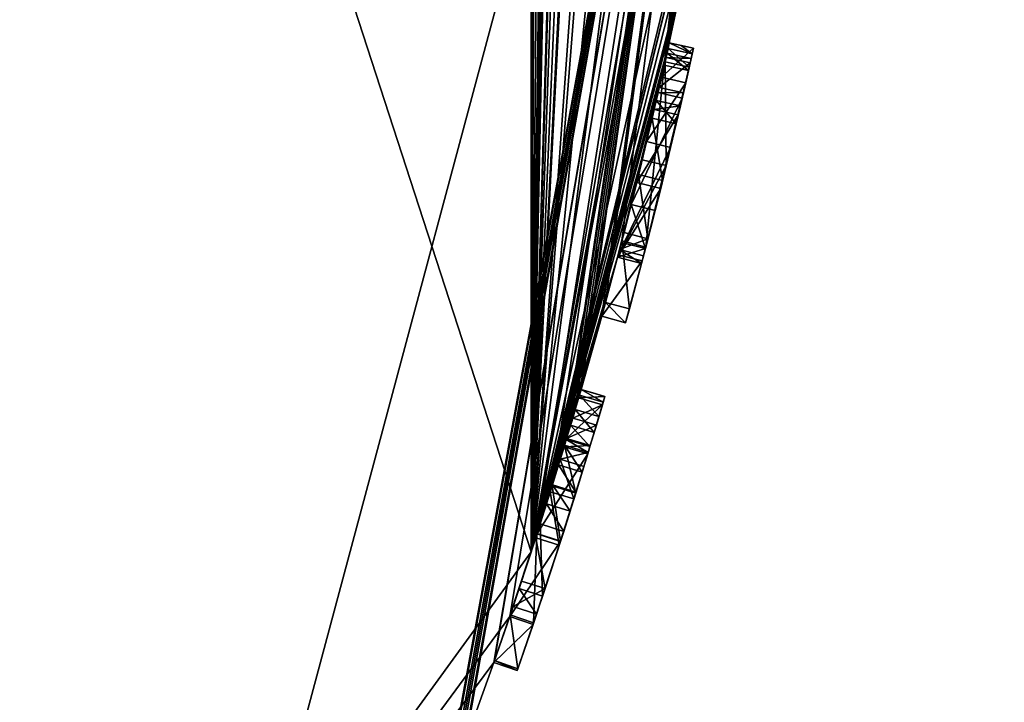
# Model space of a CAD drawing. Units: millimetres. Extents: x -65 to 203, y -65 to 86.
# Drawn here: x 22 to 27, y -9 to -5 of the extents above; entities that cross this region are included whole.
import ezdxf

# ---------------------------------------------------------------- set-up
doc = ezdxf.new("R2010")
doc.units = ezdxf.units.MM
doc.header["$LTSCALE"] = 81.481481
for name, color, linetype in [('100', 7, 'CONTINUOUS'), ('101', 7, 'CONTINUOUS'), ('102', 7, 'CONTINUOUS'), ('103', 7, 'CONTINUOUS'), ('104', 7, 'CONTINUOUS'), ('105', 7, 'CONTINUOUS'), ('254', 7, 'CONTINUOUS'), ('256', 7, 'CONTINUOUS'), ('259', 7, 'CONTINUOUS'), ('264', 7, 'CONTINUOUS'), ('27', 7, 'CONTINUOUS'), ('31', 7, 'CONTINUOUS'), ('52', 7, 'CONTINUOUS'), ('53', 7, 'CONTINUOUS'), ('54', 7, 'CONTINUOUS'), ('55', 7, 'CONTINUOUS'), ('56', 7, 'CONTINUOUS'), ('57', 7, 'CONTINUOUS'), ('58', 7, 'CONTINUOUS'), ('59', 7, 'CONTINUOUS'), ('60', 7, 'CONTINUOUS'), ('61', 7, 'CONTINUOUS'), ('62', 7, 'CONTINUOUS'), ('63', 7, 'CONTINUOUS'), ('64', 7, 'CONTINUOUS'), ('65', 7, 'CONTINUOUS'), ('66', 7, 'CONTINUOUS'), ('93', 7, 'CONTINUOUS'), ('94', 7, 'CONTINUOUS'), ('95', 7, 'CONTINUOUS'), ('96', 7, 'CONTINUOUS'), ('97', 7, 'CONTINUOUS'), ('98', 7, 'CONTINUOUS'), ('99', 7, 'CONTINUOUS')]:
    doc.layers.add(name, color=color, linetype=linetype)

msp = doc.modelspace()

# ---------------------------------------------------------------- linework, layer by layer
at = {"layer": '100', "color": 42, "linetype": 'Continuous', "true_color": 0xcd9632}
for points in [[(25.2671, -6.1297, 662.2632), (25.3778, -5.6541, 662.2632), (25.3837, -6.158, 662.2632), (25.2671, -6.1297, 662.2632)], [(25.3778, -5.6541, 662.2632), (25.4949, -5.6802, 662.2632), (25.3837, -6.158, 662.2632), (25.3778, -5.6541, 662.2632)], [(25.1475, -6.6031, 662.2632), (25.2671, -6.1297, 662.2632), (25.3837, -6.158, 662.2632), (25.1475, -6.6031, 662.2632)], [(25.2636, -6.6336, 662.2632), (25.1475, -6.6031, 662.2632), (25.3837, -6.158, 662.2632), (25.2636, -6.6336, 662.2632)]]:
    msp.add_3dface(points, dxfattribs=at)
at = {"layer": '101', "color": 42, "linetype": 'Continuous', "true_color": 0xcd9632}
for points in [[(25.3441, -5.8031, 661.8222), (25.2133, -6.3475, 661.7806), (25.4611, -5.8299, 661.8222), (25.3441, -5.8031, 661.8222)], [(25.4611, -5.8299, 661.8222), (25.2133, -6.3475, 661.7806), (25.3298, -6.3761, 661.7802), (25.4611, -5.8299, 661.8222)], [(25.2133, -6.3475, 661.7806), (25.1662, -6.5317, 661.9599), (25.2824, -6.5615, 661.9593), (25.2133, -6.3475, 661.7806)], [(25.3298, -6.3761, 661.7802), (25.2133, -6.3475, 661.7806), (25.2824, -6.5615, 661.9593), (25.3298, -6.3761, 661.7802)], [(25.1662, -6.5317, 661.9599), (25.1475, -6.6031, 662.2632), (25.2824, -6.5615, 661.9593), (25.1662, -6.5317, 661.9599)], [(25.1475, -6.6031, 662.2632), (25.2636, -6.6336, 662.2632), (25.2824, -6.5615, 661.9593), (25.1475, -6.6031, 662.2632)]]:
    msp.add_3dface(points, dxfattribs=at)
at = {"layer": '102', "color": 42, "linetype": 'Continuous', "true_color": 0xcd9632}
for points in [[(25.3153, -5.9277, 662.7827), (25.3354, -5.8411, 662.5172), (25.432, -5.9553, 662.7829), (25.3153, -5.9277, 662.7827)], [(25.432, -5.9553, 662.7829), (25.3354, -5.8411, 662.5172), (25.4523, -5.8681, 662.5172), (25.432, -5.9553, 662.7829)], [(25.2494, -6.2021, 662.8902), (25.3153, -5.9277, 662.7827), (25.366, -6.2307, 662.8902), (25.2494, -6.2021, 662.8902)], [(25.366, -6.2307, 662.8902), (25.3153, -5.9277, 662.7827), (25.432, -5.9553, 662.7829), (25.366, -6.2307, 662.8902)]]:
    msp.add_3dface(points, dxfattribs=at)
at = {"layer": '103', "color": 42, "linetype": 'Continuous', "true_color": 0xcd9632}
for points in [[(25.1786, -6.4838, 662.7763), (25.2494, -6.2021, 662.8902), (25.2948, -6.5138, 662.7763), (25.1786, -6.4838, 662.7763)], [(25.2494, -6.2021, 662.8902), (25.366, -6.2307, 662.8902), (25.2948, -6.5138, 662.7763), (25.2494, -6.2021, 662.8902)], [(25.1572, -6.5663, 662.6455), (25.1786, -6.4838, 662.7763), (25.2948, -6.5138, 662.7763), (25.1572, -6.5663, 662.6455)], [(25.2733, -6.5966, 662.6454), (25.1572, -6.5663, 662.6455), (25.2948, -6.5138, 662.7763), (25.2733, -6.5966, 662.6454)], [(25.1475, -6.6031, 662.4722), (25.1572, -6.5663, 662.6455), (25.2636, -6.6336, 662.4722), (25.1475, -6.6031, 662.4722)], [(25.2636, -6.6336, 662.4722), (25.1572, -6.5663, 662.6455), (25.2733, -6.5966, 662.6454), (25.2636, -6.6336, 662.4722)]]:
    msp.add_3dface(points, dxfattribs=at)
at = {"layer": '104', "color": 42, "linetype": 'Continuous', "true_color": 0xcd9632}
for points in [[(25.3252, -5.8851, 662.4722), (25.2401, -6.24, 662.4721), (25.4421, -5.9123, 662.4722), (25.3252, -5.8851, 662.4722)], [(25.4421, -5.9123, 662.4722), (25.2401, -6.24, 662.4721), (25.3566, -6.2687, 662.4721), (25.4421, -5.9123, 662.4722)], [(25.2401, -6.24, 662.4721), (25.1475, -6.6031, 662.4722), (25.3566, -6.2687, 662.4721), (25.2401, -6.24, 662.4721)], [(25.1475, -6.6031, 662.4722), (25.2636, -6.6336, 662.4722), (25.3566, -6.2687, 662.4721), (25.1475, -6.6031, 662.4722)]]:
    msp.add_3dface(points, dxfattribs=at)
at = {"layer": '105', "color": 42, "linetype": 'Continuous', "true_color": 0xcd9632}
for points in [[(25.3354, -5.8411, 662.5172), (25.3252, -5.8851, 662.4722), (25.4523, -5.8681, 662.5172), (25.3354, -5.8411, 662.5172)], [(25.3252, -5.8851, 662.4722), (25.4421, -5.9123, 662.4722), (25.4523, -5.8681, 662.5172), (25.3252, -5.8851, 662.4722)]]:
    msp.add_3dface(points, dxfattribs=at)
at = {"layer": '254', "color": 250, "linetype": 'Continuous', "true_color": 0x282828}
for points in [[(25.5153, -5.5878, 662.4462), (25.478, -5.7554, 662.9376), (25.5153, -5.5878, 662.3551), (25.5153, -5.5878, 662.4462)], [(25.5153, -5.5878, 662.3551), (25.478, -5.7554, 662.9376), (25.5094, -5.6148, 662.2909), (25.5153, -5.5878, 662.3551)], [(25.4996, -5.6589, 661.8345), (25.4668, -5.8048, 661.8392), (25.5045, -5.637, 661.6942), (25.4996, -5.6589, 661.8345)], [(25.4668, -5.8048, 661.8392), (25.4913, -5.6963, 661.6302), (25.5045, -5.637, 661.6942), (25.4668, -5.8048, 661.8392)], [(25.478, -5.7554, 662.9376), (25.4949, -5.6802, 662.2632), (25.5094, -5.6148, 662.2909), (25.478, -5.7554, 662.9376)], [(25.3837, -6.158, 662.2632), (25.4949, -5.6802, 662.2632), (25.4421, -5.9123, 662.4722), (25.3837, -6.158, 662.2632)], [(25.4421, -5.9123, 662.4722), (25.4949, -5.6802, 662.2632), (25.4523, -5.8681, 662.5172), (25.4421, -5.9123, 662.4722)], [(25.4949, -5.6802, 662.2632), (25.478, -5.7554, 662.9376), (25.4523, -5.8681, 662.5172), (25.4949, -5.6802, 662.2632)], [(25.2843, -6.5543, 661.5796), (25.4913, -5.6963, 661.6302), (25.3298, -6.3761, 661.7802), (25.2843, -6.5543, 661.5796)], [(25.4913, -5.6963, 661.6302), (25.4611, -5.8299, 661.8222), (25.3298, -6.3761, 661.7802), (25.4913, -5.6963, 661.6302)], [(25.4668, -5.8048, 661.8392), (25.4611, -5.8299, 661.8222), (25.4913, -5.6963, 661.6302), (25.4668, -5.8048, 661.8392)], [(25.478, -5.7554, 662.9376), (25.405, -6.0695, 663.1053), (25.432, -5.9553, 662.7829), (25.478, -5.7554, 662.9376)], [(25.478, -5.7554, 662.9376), (25.432, -5.9553, 662.7829), (25.4523, -5.8681, 662.5172), (25.478, -5.7554, 662.9376)], [(25.3837, -6.158, 662.2632), (25.4421, -5.9123, 662.4722), (25.3566, -6.2687, 662.4721), (25.3837, -6.158, 662.2632)], [(25.405, -6.0695, 663.1053), (25.366, -6.2307, 662.8902), (25.432, -5.9553, 662.7829), (25.405, -6.0695, 663.1053)], [(25.405, -6.0695, 663.1053), (25.2669, -6.6209, 662.9971), (25.366, -6.2307, 662.8902), (25.405, -6.0695, 663.1053)], [(25.2636, -6.6336, 662.2632), (25.3837, -6.158, 662.2632), (25.2636, -6.6336, 662.4722), (25.2636, -6.6336, 662.2632)], [(25.2636, -6.6336, 662.4722), (25.3837, -6.158, 662.2632), (25.3566, -6.2687, 662.4721), (25.2636, -6.6336, 662.4722)], [(25.366, -6.2307, 662.8902), (25.2669, -6.6209, 662.9971), (25.2948, -6.5138, 662.7763), (25.366, -6.2307, 662.8902)], [(25.2843, -6.5543, 661.5796), (25.3298, -6.3761, 661.7802), (25.2824, -6.5615, 661.9593), (25.2843, -6.5543, 661.5796)], [(25.2669, -6.6209, 662.9971), (25.2733, -6.5966, 662.6454), (25.2948, -6.5138, 662.7763), (25.2669, -6.6209, 662.9971)], [(25.2047, -6.8541, 661.9161), (25.2843, -6.5543, 661.5796), (25.2636, -6.6336, 662.2632), (25.2047, -6.8541, 661.9161)], [(25.2636, -6.6336, 662.2632), (25.2843, -6.5543, 661.5796), (25.2824, -6.5615, 661.9593), (25.2636, -6.6336, 662.2632)], [(25.2669, -6.6209, 662.9971), (25.2636, -6.6336, 662.4722), (25.2733, -6.5966, 662.6454), (25.2669, -6.6209, 662.9971)], [(25.2669, -6.6209, 662.9971), (25.1861, -6.9219, 662.3282), (25.2636, -6.6336, 662.4722), (25.2669, -6.6209, 662.9971)], [(25.1861, -6.9219, 662.3282), (25.2047, -6.8541, 661.9161), (25.2636, -6.6336, 662.2632), (25.1861, -6.9219, 662.3282)], [(25.1861, -6.9219, 662.3282), (25.2636, -6.6336, 662.2632), (25.2636, -6.6336, 662.4722), (25.1861, -6.9219, 662.3282)], [(25.0733, -7.3202, 663.8228), (25.0566, -7.377, 661.5472), (25.0769, -7.3078, 661.5767), (25.0733, -7.3202, 663.8228)], [(25.0851, -7.2795, 663.7222), (25.0733, -7.3202, 663.8228), (25.0851, -7.2795, 661.6442), (25.0851, -7.2795, 663.7222)], [(25.0851, -7.2795, 661.6442), (25.0733, -7.3202, 663.8228), (25.0769, -7.3078, 661.5767), (25.0851, -7.2795, 661.6442)], [(25.0733, -7.3202, 663.8228), (25.0442, -7.4192, 663.8652), (25.0566, -7.377, 661.5472), (25.0733, -7.3202, 663.8228)], [(25.0442, -7.4192, 663.8652), (25.0337, -7.4543, 661.5472), (25.0566, -7.377, 661.5472), (25.0442, -7.4192, 663.8652)], [(25.0337, -7.4543, 661.5472), (25.0146, -7.5182, 663.8227), (25.013, -7.5235, 661.5767), (25.0337, -7.4543, 661.5472)], [(25.0442, -7.4192, 663.8652), (25.0146, -7.5182, 663.8227), (25.0337, -7.4543, 661.5472), (25.0442, -7.4192, 663.8652)], [(24.9439, -7.7496, 661.5435), (25.0045, -7.5518, 661.6782), (24.9837, -7.6203, 661.8251), (24.9439, -7.7496, 661.5435)], [(25.0024, -7.5588, 662.9582), (24.9754, -7.6476, 662.7917), (25.0045, -7.5518, 662.7132), (25.0024, -7.5588, 662.9582)], [(25.0045, -7.5518, 661.6782), (25.0045, -7.5518, 661.9492), (24.9837, -7.6203, 661.8251), (25.0045, -7.5518, 661.6782)], [(25.0146, -7.5182, 663.8227), (25.0024, -7.5588, 663.7222), (25.013, -7.5235, 661.5767), (25.0146, -7.5182, 663.8227)], [(25.013, -7.5235, 661.5767), (25.0024, -7.5588, 663.7222), (25.0045, -7.5518, 662.7132), (25.013, -7.5235, 661.5767)], [(25.0024, -7.5588, 663.7222), (25.0024, -7.5588, 662.9582), (25.0045, -7.5518, 662.7132), (25.0024, -7.5588, 663.7222)], [(25.0045, -7.5518, 661.6782), (25.0045, -7.5518, 661.6442), (25.013, -7.5235, 661.5767), (25.0045, -7.5518, 661.6782)], [(25.0045, -7.5518, 661.6782), (25.013, -7.5235, 661.5767), (25.0045, -7.5518, 661.9492), (25.0045, -7.5518, 661.6782)], [(25.013, -7.5235, 661.5767), (25.0045, -7.5518, 662.7132), (25.0045, -7.5517, 662.326), (25.013, -7.5235, 661.5767)], [(25.0045, -7.5518, 661.9492), (25.013, -7.5235, 661.5767), (25.0045, -7.5517, 662.326), (25.0045, -7.5518, 661.9492)], [(25.0024, -7.5588, 662.9582), (24.87, -7.9837, 663.1183), (24.9754, -7.6476, 662.7917), (25.0024, -7.5588, 662.9582)], [(24.87, -7.9837, 663.1183), (24.9451, -7.7457, 662.8452), (24.9754, -7.6476, 662.7917), (24.87, -7.9837, 663.1183)], [(24.9439, -7.7496, 661.5435), (24.9837, -7.6203, 661.8251), (24.9351, -7.7778, 661.7483), (24.9439, -7.7496, 661.5435)], [(24.9451, -7.7457, 662.8452), (24.87, -7.9837, 663.1183), (24.9166, -7.837, 662.8711), (24.9451, -7.7457, 662.8452)], [(24.8696, -7.9848, 661.4982), (24.9351, -7.7778, 661.7483), (24.8641, -8.002, 661.7377), (24.8696, -7.9848, 661.4982)], [(24.8696, -7.9848, 661.4982), (24.9439, -7.7496, 661.5435), (24.9351, -7.7778, 661.7483), (24.8696, -7.9848, 661.4982)], [(24.87, -7.9837, 663.1183), (24.8854, -7.9355, 662.8792), (24.9166, -7.837, 662.8711), (24.87, -7.9837, 663.1183)], [(24.8854, -7.9355, 662.8792), (24.87, -7.9837, 663.1183), (24.7826, -8.2508, 662.7084), (24.8854, -7.9355, 662.8792)], [(24.87, -7.9837, 663.1183), (24.7365, -8.3881, 662.9691), (24.7826, -8.2508, 662.7084), (24.87, -7.9837, 663.1183)], [(24.7391, -8.3803, 661.6217), (24.8696, -7.9848, 661.4982), (24.795, -8.2135, 661.8553), (24.7391, -8.3803, 661.6217)], [(24.8696, -7.9848, 661.4982), (24.8641, -8.002, 661.7377), (24.795, -8.2135, 661.8553), (24.8696, -7.9848, 661.4982)], [(24.7533, -8.3384, 662.3242), (24.7391, -8.3803, 661.6217), (24.795, -8.2135, 661.8553), (24.7533, -8.3384, 662.3242)], [(24.7365, -8.3881, 662.9691), (24.7533, -8.3384, 662.3242), (24.7826, -8.2508, 662.7084), (24.7365, -8.3881, 662.9691)], [(24.7365, -8.3881, 662.9691), (24.7391, -8.3803, 661.6217), (24.7533, -8.3384, 662.3242), (24.7365, -8.3881, 662.9691)], [(24.7365, -8.3881, 662.9691), (24.6594, -8.6122, 662.5413), (24.6626, -8.603, 661.9958), (24.7365, -8.3881, 662.9691)], [(24.7365, -8.3881, 662.9691), (24.6626, -8.603, 661.9958), (24.7391, -8.3803, 661.6217), (24.7365, -8.3881, 662.9691)]]:
    msp.add_3dface(points, dxfattribs=at)
at = {"layer": '256', "color": 254, "linetype": 'Continuous', "true_color": 0xe6e6e6}
for points in [[(0, -65), (0, 65), (32.5, 56.2917), (0, -65)], [(32.5, -56.2917), (0, -65), (32.5, 56.2917), (32.5, -56.2917)]]:
    msp.add_3dface(points, dxfattribs=at)
at = {"layer": '259', "color": 254, "linetype": 'Continuous', "true_color": 0xe6e6e6}
for points in [[(62.6573, 0, 14), (26, 0, 15.0065), (22.5167, -13, 15.0065), (62.6573, 0, 14)], [(54.2628, -31.3286, 14), (62.6573, 0, 14), (22.5167, -13, 15.0065), (54.2628, -31.3286, 14)]]:
    msp.add_3dface(points, dxfattribs=at)
at = {"layer": '264', "color": 253, "linetype": 'Continuous', "true_color": 0xababab}
for points in [[(22.4583, 0, 938.4082), (-4.7809, 0, 904.1638), (16.1885, -10.2369, 926.9848), (22.4583, 0, 938.4082)], [(30.9509, -10.253, 912.7289), (15.623, -10.253, 889.1261), (24.3023, 0, 897.087), (30.9509, -10.253, 912.7289)], [(24.3023, 0, 897.087), (15.623, -10.253, 889.1261), (16.9954, 0, 879.9562), (24.3023, 0, 897.087)], [(45.6573, -10.2369, 947.6191), (22.4583, 0, 938.4082), (16.1885, -10.2369, 926.9848), (45.6573, -10.2369, 947.6191)], [(61.8423, 0, 957.4755), (22.4583, 0, 938.4082), (45.6573, -10.2369, 947.6191), (61.8423, 0, 957.4755)], [(35.896, 0, 911.6623), (30.9509, -10.253, 912.7289), (24.3023, 0, 897.087), (35.896, 0, 911.6623)]]:
    msp.add_3dface(points, dxfattribs=at)
at = {"layer": '27', "color": 254, "linetype": 'Continuous', "true_color": 0xe6e6e6}
for points in [[(24.7275, -8.0344, 741.5), (24.7624, 7.9263, 662.5464), (24.7275, 8.0344, 741.5), (24.7275, -8.0344, 741.5)], [(24.7969, 7.8176, 663.0301), (24.7624, 7.9263, 662.5464), (24.7275, -8.0344, 741.5), (24.7969, 7.8176, 663.0301)], [(24.8654, 7.5969, 663.1102), (24.7969, 7.8176, 663.0301), (24.7275, -8.0344, 741.5), (24.8654, 7.5969, 663.1102)], [(24.9297, 7.383, 663.0502), (24.8654, 7.5969, 663.1102), (24.7275, -8.0344, 741.5), (24.9297, 7.383, 663.0502)], [(24.9702, 7.245, 662.9222), (24.9297, 7.383, 663.0502), (24.7275, -8.0344, 741.5), (24.9702, 7.245, 662.9222)], [(24.975, 7.2285, 662.9681), (24.9702, 7.245, 662.9222), (24.7275, -8.0344, 741.5), (24.975, 7.2285, 662.9681)], [(24.9798, 7.2119, 663.0142), (24.975, 7.2285, 662.9681), (24.7275, -8.0344, 741.5), (24.9798, 7.2119, 663.0142)], [(25.018, 7.078, 663.0902), (24.9798, 7.2119, 663.0142), (24.7275, -8.0344, 741.5), (25.018, 7.078, 663.0902)], [(25.0453, 6.9809, 662.9732), (25.018, 7.078, 663.0902), (24.7275, -8.0344, 741.5), (25.0453, 6.9809, 662.9732)], [(25.1531, 6.5819, 662.5392), (25.0453, 6.9809, 661.6452), (24.7275, -8.0344, 741.5), (25.1531, 6.5819, 662.5392)], [(25.0453, 6.9809, 661.6452), (25.0453, 6.9809, 662.9732), (24.7275, -8.0344, 741.5), (25.0453, 6.9809, 661.6452)], [(25.1717, 6.5106, 662.9005), (25.1531, 6.5819, 662.5392), (24.7275, -8.0344, 741.5), (25.1717, 6.5106, 662.9005)], [(25.2343, 6.2634, 663.0845), (25.1717, 6.5106, 662.9005), (24.7275, -8.0344, 741.5), (25.2343, 6.2634, 663.0845)], [(25.3238, 5.891, 663.1139), (25.2343, 6.2634, 663.0845), (24.7275, -8.0344, 741.5), (25.3238, 5.891, 663.1139)], [(25.4075, 5.5189, 663.0182), (25.3238, 5.891, 663.1139), (24.7275, -8.0344, 741.5), (25.4075, 5.5189, 663.0182)], [(25.4286, 5.4211, 662.879), (25.4075, 5.5189, 663.0182), (24.7275, -8.0344, 741.5), (25.4286, 5.4211, 662.879)], [(25.6216, 4.4199, 668.2381), (25.4286, 5.4211, 662.879), (24.7275, -8.0344, 741.5), (25.6216, 4.4199, 668.2381)], [(25.6839, 4.0417, 669.7194), (25.6216, 4.4199, 668.2381), (24.7275, -8.0344, 741.5), (25.6839, 4.0417, 669.7194)], [(25.8298, 2.97, 670.7814), (25.6839, 4.0417, 669.7194), (24.7275, -8.0344, 741.5), (25.8298, 2.97, 670.7814)], [(25.958, 1.4769, 671.1832), (25.8298, 2.97, 670.7814), (24.7275, -8.0344, 741.5), (25.958, 1.4769, 671.1832)], [(25.9903, -0.7086, 670.2399), (25.958, 1.4769, 671.1832), (24.7275, -8.0344, 741.5), (25.9903, -0.7086, 670.2399)], [(22.5167, -13, 15.0065), (26, 0, 15.0065), (24.3012, -9.2441, 661.6442), (22.5167, -13, 15.0065)], [(24.3012, -9.2441, 661.6442), (26, 0, 15.0065), (24.3117, -9.2163, 661.577), (24.3012, -9.2441, 661.6442)], [(24.3117, -9.2163, 661.577), (26, 0, 15.0065), (24.3378, -9.1471, 661.5472), (24.3117, -9.2163, 661.577)], [(24.3378, -9.1471, 661.5472), (26, 0, 15.0065), (24.3555, -9.1001, 661.5472), (24.3378, -9.1471, 661.5472)], [(24.3555, -9.1001, 661.5472), (26, 0, 15.0065), (24.373, -9.0531, 661.5472), (24.3555, -9.1001, 661.5472)], [(24.373, -9.0531, 661.5472), (26, 0, 15.0065), (24.3985, -8.984, 661.5769), (24.373, -9.0531, 661.5472)], [(24.3985, -8.984, 661.5769), (26, 0, 15.0065), (24.4088, -8.9561, 661.6442), (24.3985, -8.984, 661.5769)], [(26, 0, 15.0065), (24.5461, -8.5725, 662.542), (24.4088, -8.9561, 663.5972), (26, 0, 15.0065)], [(24.4088, -8.9561, 661.6442), (26, 0, 15.0065), (24.4088, -8.9561, 663.5972), (24.4088, -8.9561, 661.6442)], [(24.5461, -8.5725, 662.542), (26, 0, 15.0065), (24.5492, -8.5636, 661.9961), (24.5461, -8.5725, 662.542)], [(24.5492, -8.5636, 661.9961), (26, 0, 15.0065), (24.6255, -8.3417, 661.6217), (24.5492, -8.5636, 661.9961)], [(24.6255, -8.3417, 661.6217), (26, 0, 15.0065), (24.7554, -7.9481, 661.4982), (24.6255, -8.3417, 661.6217)], [(24.7554, -7.9481, 661.4982), (26, 0, 15.0065), (24.8293, -7.7141, 661.5434), (24.7554, -7.9481, 661.4982)], [(26, 0, 15.0065), (24.8896, -7.5171, 661.6442), (24.8293, -7.7141, 661.5434), (26, 0, 15.0065)], [(24.8896, -7.5171, 661.6442), (26, 0, 15.0065), (24.8981, -7.4889, 661.5766), (24.8896, -7.5171, 661.6442)], [(24.8981, -7.4889, 661.5766), (26, 0, 15.0065), (24.9187, -7.4201, 661.5472), (24.8981, -7.4889, 661.5766)], [(24.9187, -7.4201, 661.5472), (26, 0, 15.0065), (24.9415, -7.3431, 661.5472), (24.9187, -7.4201, 661.5472)], [(24.9415, -7.3431, 661.5472), (26, 0, 15.0065), (24.9617, -7.2743, 661.5766), (24.9415, -7.3431, 661.5472)], [(24.9617, -7.2743, 661.5766), (26, 0, 15.0065), (24.9699, -7.2461, 661.6442), (24.9617, -7.2743, 661.5766)], [(24.9699, -7.2461, 661.6442), (26, 0, 15.0065), (24.9699, -7.2461, 663.7222), (24.9699, -7.2461, 661.6442)], [(24.9699, -7.2461, 663.7222), (26, 0, 15.0065), (25.0704, -6.8901, 662.3282), (24.9699, -7.2461, 663.7222)], [(25.0704, -6.8901, 662.3282), (26, 0, 15.0065), (25.0889, -6.8227, 661.9165), (25.0704, -6.8901, 662.3282)], [(25.0889, -6.8227, 661.9165), (26, 0, 15.0065), (25.1681, -6.5242, 661.5796), (25.0889, -6.8227, 661.9165)], [(25.1681, -6.5242, 661.5796), (26, 0, 15.0065), (25.3742, -5.6701, 661.6302), (25.1681, -6.5242, 661.5796)], [(25.3742, -5.6701, 661.6302), (26, 0, 15.0065), (25.3873, -5.6111, 661.6942), (25.3742, -5.6701, 661.6302)], [(26, 0, 15.0065), (25.3922, -5.5891, 662.2908), (25.3873, -5.6111, 661.6942), (26, 0, 15.0065)], [(25.3922, -5.5891, 662.2908), (26, 0, 15.0065), (25.3981, -5.5621, 662.3552), (25.3922, -5.5891, 662.2908)], [(26, 0, 15.0065), (25.447, -5.3341, 661.9762), (25.3981, -5.5621, 662.4462), (26, 0, 15.0065)], [(25.3981, -5.5621, 662.3552), (26, 0, 15.0065), (25.3981, -5.5621, 662.4462), (25.3981, -5.5621, 662.3552)], [(25.9732, -1.1801, 670.9198), (25.9903, -0.7086, 670.2399), (24.7275, -8.0344, 741.5), (25.9732, -1.1801, 670.9198)], [(25.9596, -1.4488, 671.1835), (25.9732, -1.1801, 670.9198), (24.7275, -8.0344, 741.5), (25.9596, -1.4488, 671.1835)], [(25.8136, -3.1078, 670.6808), (25.9596, -1.4488, 671.1835), (24.7275, -8.0344, 741.5), (25.8136, -3.1078, 670.6808)], [(25.6624, -4.1764, 669.3952), (25.8136, -3.1078, 670.6808), (24.7275, -8.0344, 741.5), (25.6624, -4.1764, 669.3952)], [(25.6319, -4.3596, 667.6794), (25.6624, -4.1764, 669.3952), (24.7275, -8.0344, 741.5), (25.6319, -4.3596, 667.6794)], [(25.6289, -4.3769, 663.08), (25.6319, -4.3596, 667.6794), (24.7275, -8.0344, 741.5), (25.6289, -4.3769, 663.08)], [(25.5641, -4.741, 663.1171), (25.6289, -4.3769, 663.08), (24.7275, -8.0344, 741.5), (25.5641, -4.741, 663.1171)], [(25.4854, -5.1471, 663.0142), (25.5641, -4.741, 663.1171), (24.7275, -8.0344, 741.5), (25.4854, -5.1471, 663.0142)], [(25.4656, -5.2445, 662.8746), (25.4854, -5.1471, 663.0142), (24.7275, -8.0344, 741.5), (25.4656, -5.2445, 662.8746)], [(25.447, -5.3341, 661.9762), (25.4656, -5.2445, 662.8746), (24.7275, -8.0344, 741.5), (25.447, -5.3341, 661.9762)], [(25.3981, -5.5621, 662.4462), (25.447, -5.3341, 661.9762), (24.7275, -8.0344, 741.5), (25.3981, -5.5621, 662.4462)], [(25.3611, -5.7284, 662.937), (25.3981, -5.5621, 662.4462), (24.7275, -8.0344, 741.5), (25.3611, -5.7284, 662.937)], [(25.3922, -5.5891, 662.2908), (25.3778, -5.6541, 662.2632), (25.3873, -5.6111, 661.6942), (25.3922, -5.5891, 662.2908)], [(25.3825, -5.633, 661.8346), (25.3778, -5.6541, 662.2632), (25.3498, -5.7781, 661.8392), (25.3825, -5.633, 661.8346)], [(25.3873, -5.6111, 661.6942), (25.3778, -5.6541, 662.2632), (25.3825, -5.633, 661.8346), (25.3873, -5.6111, 661.6942)], [(25.3778, -5.6541, 662.2632), (25.2671, -6.1297, 662.2632), (25.3498, -5.7781, 661.8392), (25.3778, -5.6541, 662.2632)], [(25.2884, -6.0414, 663.1052), (25.3611, -5.7284, 662.937), (24.7275, -8.0344, 741.5), (25.2884, -6.0414, 663.1052)], [(25.3498, -5.7781, 661.8392), (25.2671, -6.1297, 662.2632), (25.3441, -5.8031, 661.8222), (25.3498, -5.7781, 661.8392)], [(25.2133, -6.3475, 661.7806), (25.3441, -5.8031, 661.8222), (25.2671, -6.1297, 662.2632), (25.2133, -6.3475, 661.7806)], [(25.3252, -5.8851, 662.4722), (25.3354, -5.8411, 662.5172), (25.3153, -5.9277, 662.7827), (25.3252, -5.8851, 662.4722)], [(25.2401, -6.24, 662.4721), (25.3252, -5.8851, 662.4722), (25.2494, -6.2021, 662.8902), (25.2401, -6.24, 662.4721)], [(25.2494, -6.2021, 662.8902), (25.3252, -5.8851, 662.4722), (25.3153, -5.9277, 662.7827), (25.2494, -6.2021, 662.8902)], [(25.1507, -6.5911, 662.9967), (25.2884, -6.0414, 663.1052), (24.7275, -8.0344, 741.5), (25.1507, -6.5911, 662.9967)], [(25.1475, -6.6031, 662.2632), (25.2133, -6.3475, 661.7806), (25.2671, -6.1297, 662.2632), (25.1475, -6.6031, 662.2632)], [(25.1786, -6.4838, 662.7763), (25.2401, -6.24, 662.4721), (25.2494, -6.2021, 662.8902), (25.1786, -6.4838, 662.7763)], [(25.1475, -6.6031, 662.4722), (25.2401, -6.24, 662.4721), (25.1572, -6.5663, 662.6455), (25.1475, -6.6031, 662.4722)], [(25.1572, -6.5663, 662.6455), (25.2401, -6.24, 662.4721), (25.1786, -6.4838, 662.7763), (25.1572, -6.5663, 662.6455)], [(25.1662, -6.5317, 661.9599), (25.2133, -6.3475, 661.7806), (25.1475, -6.6031, 662.2632), (25.1662, -6.5317, 661.9599)], [(25.0704, -6.8901, 662.3282), (25.1507, -6.5911, 662.9967), (24.7275, -8.0344, 741.5), (25.0704, -6.8901, 662.3282)], [(24.9699, -7.2461, 663.7222), (25.0704, -6.8901, 662.3282), (24.7275, -8.0344, 741.5), (24.9699, -7.2461, 663.7222)], [(24.958, -7.2867, 663.8229), (24.9699, -7.2461, 663.7222), (24.7275, -8.0344, 741.5), (24.958, -7.2867, 663.8229)], [(24.9291, -7.3851, 663.8652), (24.958, -7.2867, 663.8229), (24.7275, -8.0344, 741.5), (24.9291, -7.3851, 663.8652)], [(24.8997, -7.4836, 663.8228), (24.9291, -7.3851, 663.8652), (24.7275, -8.0344, 741.5), (24.8997, -7.4836, 663.8228)], [(24.8875, -7.5241, 663.7222), (24.8997, -7.4836, 663.8228), (24.7275, -8.0344, 741.5), (24.8875, -7.5241, 663.7222)], [(24.8875, -7.5241, 662.9582), (24.8875, -7.5241, 663.7222), (24.7275, -8.0344, 741.5), (24.8875, -7.5241, 662.9582)], [(24.7558, -7.9466, 663.1183), (24.8875, -7.5241, 662.9582), (24.7275, -8.0344, 741.5), (24.7558, -7.9466, 663.1183)], [(24.8896, -7.5171, 661.6442), (24.8896, -7.5171, 661.6782), (24.8293, -7.7141, 661.5434), (24.8896, -7.5171, 661.6442)], [(24.8896, -7.5171, 662.7132), (24.8606, -7.6124, 662.7917), (24.8897, -7.517, 662.326), (24.8896, -7.5171, 662.7132)], [(24.8896, -7.5171, 661.9492), (24.8897, -7.517, 662.326), (24.8606, -7.6124, 662.7917), (24.8896, -7.5171, 661.9492)], [(24.8689, -7.5854, 661.825), (24.8896, -7.5171, 661.9492), (24.8606, -7.6124, 662.7917), (24.8689, -7.5854, 661.825)], [(24.8203, -7.7428, 661.7481), (24.8689, -7.5854, 661.825), (24.8305, -7.7101, 662.8452), (24.8203, -7.7428, 661.7481)], [(24.8305, -7.7101, 662.8452), (24.8689, -7.5854, 661.825), (24.8606, -7.6124, 662.7917), (24.8305, -7.7101, 662.8452)], [(24.7494, -7.9666, 661.7379), (24.8203, -7.7428, 661.7481), (24.771, -7.8991, 662.8792), (24.7494, -7.9666, 661.7379)], [(24.771, -7.8991, 662.8792), (24.8203, -7.7428, 661.7481), (24.8021, -7.801, 662.8711), (24.771, -7.8991, 662.8792)], [(24.8021, -7.801, 662.8711), (24.8203, -7.7428, 661.7481), (24.8305, -7.7101, 662.8452), (24.8021, -7.801, 662.8711)], [(24.6687, -8.2131, 662.708), (24.7494, -7.9666, 661.7379), (24.771, -7.8991, 662.8792), (24.6687, -8.2131, 662.708)], [(24.6231, -8.3489, 662.9697), (24.7558, -7.9466, 663.1183), (24.7275, -8.0344, 741.5), (24.6231, -8.3489, 662.9697)], [(24.6808, -8.1768, 661.8566), (24.7494, -7.9666, 661.7379), (24.6687, -8.2131, 662.708), (24.6808, -8.1768, 661.8566)], [(15.2824, -21.0344, 741.5), (24.6231, -8.3489, 662.9697), (24.7275, -8.0344, 741.5), (15.2824, -21.0344, 741.5)], [(24.6396, -8.3001, 662.3242), (24.6808, -8.1768, 661.8566), (24.6687, -8.2131, 662.708), (24.6396, -8.3001, 662.3242)], [(24.5461, -8.5725, 662.542), (24.6231, -8.3489, 662.9697), (15.2824, -21.0344, 741.5), (24.5461, -8.5725, 662.542)], [(24.4088, -8.9561, 663.5972), (24.5461, -8.5725, 662.542), (15.2824, -21.0344, 741.5), (24.4088, -8.9561, 663.5972)]]:
    msp.add_3dface(points, dxfattribs=at)
at = {"layer": '31', "color": 1, "linetype": 'Continuous'}
for points in [[(15.2824, -21.0344, 741.5), (24.7275, -8.0344, 741.5), (15.2824, 21.0344, 741.5), (15.2824, -21.0344, 741.5)], [(24.7275, -8.0344, 741.5), (24.7275, 8.0344, 741.5), (15.2824, 21.0344, 741.5), (24.7275, -8.0344, 741.5)]]:
    msp.add_3dface(points, dxfattribs=at)
at = {"layer": '52', "color": 42, "linetype": 'Continuous', "true_color": 0xcd9632}
for points in [[(24.8293, -7.7141, 661.5434), (24.8896, -7.5171, 661.6782), (24.9439, -7.7496, 661.5435), (24.8293, -7.7141, 661.5434)], [(24.9439, -7.7496, 661.5435), (24.8896, -7.5171, 661.6782), (25.0045, -7.5518, 661.6782), (24.9439, -7.7496, 661.5435)], [(24.7554, -7.9481, 661.4982), (24.8293, -7.7141, 661.5434), (24.8696, -7.9848, 661.4982), (24.7554, -7.9481, 661.4982)], [(24.8696, -7.9848, 661.4982), (24.8293, -7.7141, 661.5434), (24.9439, -7.7496, 661.5435), (24.8696, -7.9848, 661.4982)]]:
    msp.add_3dface(points, dxfattribs=at)
at = {"layer": '53', "color": 42, "linetype": 'Continuous', "true_color": 0xcd9632}
for points in [[(24.8875, -7.5241, 662.9582), (24.7558, -7.9466, 663.1183), (25.0024, -7.5588, 662.9582), (24.8875, -7.5241, 662.9582)], [(25.0024, -7.5588, 662.9582), (24.7558, -7.9466, 663.1183), (24.87, -7.9837, 663.1183), (25.0024, -7.5588, 662.9582)], [(24.7558, -7.9466, 663.1183), (24.6231, -8.3489, 662.9697), (24.87, -7.9837, 663.1183), (24.7558, -7.9466, 663.1183)], [(24.87, -7.9837, 663.1183), (24.6231, -8.3489, 662.9697), (24.7365, -8.3881, 662.9691), (24.87, -7.9837, 663.1183)], [(24.6255, -8.3417, 661.6217), (24.7554, -7.9481, 661.4982), (24.7391, -8.3803, 661.6217), (24.6255, -8.3417, 661.6217)], [(24.7554, -7.9481, 661.4982), (24.8696, -7.9848, 661.4982), (24.7391, -8.3803, 661.6217), (24.7554, -7.9481, 661.4982)], [(24.6231, -8.3489, 662.9697), (24.5461, -8.5725, 662.542), (24.7365, -8.3881, 662.9691), (24.6231, -8.3489, 662.9697)], [(24.5492, -8.5636, 661.9961), (24.6255, -8.3417, 661.6217), (24.6626, -8.603, 661.9958), (24.5492, -8.5636, 661.9961)], [(24.6626, -8.603, 661.9958), (24.6255, -8.3417, 661.6217), (24.7391, -8.3803, 661.6217), (24.6626, -8.603, 661.9958)], [(24.7365, -8.3881, 662.9691), (24.5461, -8.5725, 662.542), (24.6594, -8.6122, 662.5413), (24.7365, -8.3881, 662.9691)], [(24.5461, -8.5725, 662.542), (24.5492, -8.5636, 661.9961), (24.6594, -8.6122, 662.5413), (24.5461, -8.5725, 662.542)], [(24.6594, -8.6122, 662.5413), (24.5492, -8.5636, 661.9961), (24.6626, -8.603, 661.9958), (24.6594, -8.6122, 662.5413)]]:
    msp.add_3dface(points, dxfattribs=at)
at = {"layer": '54', "color": 42, "linetype": 'Continuous', "true_color": 0xcd9632}
for points in [[(24.8875, -7.5241, 663.7222), (24.8875, -7.5241, 662.9582), (25.0024, -7.5588, 663.7222), (24.8875, -7.5241, 663.7222)], [(24.8875, -7.5241, 662.9582), (25.0024, -7.5588, 662.9582), (25.0024, -7.5588, 663.7222), (24.8875, -7.5241, 662.9582)]]:
    msp.add_3dface(points, dxfattribs=at)
at = {"layer": '55', "color": 42, "linetype": 'Continuous', "true_color": 0xcd9632}
for points in [[(24.9291, -7.3851, 663.8652), (24.8997, -7.4836, 663.8228), (24.9866, -7.4021, 663.8652), (24.9291, -7.3851, 663.8652)], [(24.9866, -7.4021, 663.8652), (24.8997, -7.4836, 663.8228), (25.0442, -7.4192, 663.8652), (24.9866, -7.4021, 663.8652)], [(25.0442, -7.4192, 663.8652), (24.8997, -7.4836, 663.8228), (25.0146, -7.5182, 663.8227), (25.0442, -7.4192, 663.8652)], [(24.8997, -7.4836, 663.8228), (24.8875, -7.5241, 663.7222), (25.0146, -7.5182, 663.8227), (24.8997, -7.4836, 663.8228)], [(24.8875, -7.5241, 663.7222), (25.0024, -7.5588, 663.7222), (25.0146, -7.5182, 663.8227), (24.8875, -7.5241, 663.7222)]]:
    msp.add_3dface(points, dxfattribs=at)
at = {"layer": '56', "color": 42, "linetype": 'Continuous', "true_color": 0xcd9632}
for points in [[(24.9699, -7.2461, 663.7222), (24.958, -7.2867, 663.8229), (25.0851, -7.2795, 663.7222), (24.9699, -7.2461, 663.7222)], [(25.0275, -7.2628, 663.7221), (24.9699, -7.2461, 663.7222), (25.0851, -7.2795, 663.7222), (25.0275, -7.2628, 663.7221)], [(24.958, -7.2867, 663.8229), (24.9291, -7.3851, 663.8652), (25.0733, -7.3202, 663.8228), (24.958, -7.2867, 663.8229)], [(25.0851, -7.2795, 663.7222), (24.958, -7.2867, 663.8229), (25.0733, -7.3202, 663.8228), (25.0851, -7.2795, 663.7222)], [(24.9291, -7.3851, 663.8652), (24.9866, -7.4021, 663.8652), (25.0733, -7.3202, 663.8228), (24.9291, -7.3851, 663.8652)], [(24.9866, -7.4021, 663.8652), (25.0442, -7.4192, 663.8652), (25.0733, -7.3202, 663.8228), (24.9866, -7.4021, 663.8652)]]:
    msp.add_3dface(points, dxfattribs=at)
at = {"layer": '57', "color": 42, "linetype": 'Continuous', "true_color": 0xcd9632}
for points in [[(24.9699, -7.2461, 661.6442), (24.9699, -7.2461, 663.7222), (25.0851, -7.2795, 661.6442), (24.9699, -7.2461, 661.6442)], [(24.9699, -7.2461, 663.7222), (25.0275, -7.2628, 663.7221), (25.0851, -7.2795, 661.6442), (24.9699, -7.2461, 663.7222)], [(25.0275, -7.2628, 663.7221), (25.0851, -7.2795, 663.7222), (25.0851, -7.2795, 661.6442), (25.0275, -7.2628, 663.7221)]]:
    msp.add_3dface(points, dxfattribs=at)
at = {"layer": '58', "color": 42, "linetype": 'Continuous', "true_color": 0xcd9632}
for points in [[(24.9617, -7.2743, 661.5766), (24.9699, -7.2461, 661.6442), (25.0769, -7.3078, 661.5767), (24.9617, -7.2743, 661.5766)], [(24.9699, -7.2461, 661.6442), (25.0851, -7.2795, 661.6442), (25.0769, -7.3078, 661.5767), (24.9699, -7.2461, 661.6442)], [(24.9415, -7.3431, 661.5472), (24.9617, -7.2743, 661.5766), (25.0566, -7.377, 661.5472), (24.9415, -7.3431, 661.5472)], [(25.0566, -7.377, 661.5472), (24.9617, -7.2743, 661.5766), (25.0769, -7.3078, 661.5767), (25.0566, -7.377, 661.5472)]]:
    msp.add_3dface(points, dxfattribs=at)
at = {"layer": '59', "color": 42, "linetype": 'Continuous', "true_color": 0xcd9632}
for points in [[(24.9187, -7.4201, 661.5472), (24.9415, -7.3431, 661.5472), (25.0337, -7.4543, 661.5472), (24.9187, -7.4201, 661.5472)], [(24.9415, -7.3431, 661.5472), (25.0566, -7.377, 661.5472), (25.0337, -7.4543, 661.5472), (24.9415, -7.3431, 661.5472)]]:
    msp.add_3dface(points, dxfattribs=at)
at = {"layer": '60', "color": 42, "linetype": 'Continuous', "true_color": 0xcd9632}
for points in [[(24.8981, -7.4889, 661.5766), (24.9187, -7.4201, 661.5472), (25.013, -7.5235, 661.5767), (24.8981, -7.4889, 661.5766)], [(24.9187, -7.4201, 661.5472), (25.0337, -7.4543, 661.5472), (25.013, -7.5235, 661.5767), (24.9187, -7.4201, 661.5472)], [(24.8896, -7.5171, 661.6442), (24.8981, -7.4889, 661.5766), (25.0045, -7.5518, 661.6442), (24.8896, -7.5171, 661.6442)], [(25.0045, -7.5518, 661.6442), (24.8981, -7.4889, 661.5766), (25.013, -7.5235, 661.5767), (25.0045, -7.5518, 661.6442)]]:
    msp.add_3dface(points, dxfattribs=at)
at = {"layer": '61', "color": 42, "linetype": 'Continuous', "true_color": 0xcd9632}
for points in [[(24.8896, -7.5171, 661.6782), (24.8896, -7.5171, 661.6442), (25.0045, -7.5518, 661.6442), (24.8896, -7.5171, 661.6782)], [(25.0045, -7.5518, 661.6782), (24.8896, -7.5171, 661.6782), (25.0045, -7.5518, 661.6442), (25.0045, -7.5518, 661.6782)]]:
    msp.add_3dface(points, dxfattribs=at)
at = {"layer": '62', "color": 42, "linetype": 'Continuous', "true_color": 0xcd9632}
for points in [[(24.8606, -7.6124, 662.7917), (24.8896, -7.5171, 662.7132), (24.9754, -7.6476, 662.7917), (24.8606, -7.6124, 662.7917)], [(24.9754, -7.6476, 662.7917), (24.8896, -7.5171, 662.7132), (25.0045, -7.5518, 662.7132), (24.9754, -7.6476, 662.7917)], [(24.8305, -7.7101, 662.8452), (24.8606, -7.6124, 662.7917), (24.9451, -7.7457, 662.8452), (24.8305, -7.7101, 662.8452)], [(24.9451, -7.7457, 662.8452), (24.8606, -7.6124, 662.7917), (24.9754, -7.6476, 662.7917), (24.9451, -7.7457, 662.8452)]]:
    msp.add_3dface(points, dxfattribs=at)
at = {"layer": '63', "color": 42, "linetype": 'Continuous', "true_color": 0xcd9632}
for points in [[(24.8021, -7.801, 662.8711), (24.8305, -7.7101, 662.8452), (24.9166, -7.837, 662.8711), (24.8021, -7.801, 662.8711)], [(24.8305, -7.7101, 662.8452), (24.9451, -7.7457, 662.8452), (24.9166, -7.837, 662.8711), (24.8305, -7.7101, 662.8452)], [(24.771, -7.8991, 662.8792), (24.8021, -7.801, 662.8711), (24.8854, -7.9355, 662.8792), (24.771, -7.8991, 662.8792)], [(24.8854, -7.9355, 662.8792), (24.8021, -7.801, 662.8711), (24.9166, -7.837, 662.8711), (24.8854, -7.9355, 662.8792)]]:
    msp.add_3dface(points, dxfattribs=at)
at = {"layer": '64', "color": 42, "linetype": 'Continuous', "true_color": 0xcd9632}
for points in [[(24.6687, -8.2131, 662.708), (24.771, -7.8991, 662.8792), (24.7826, -8.2508, 662.7084), (24.6687, -8.2131, 662.708)], [(24.771, -7.8991, 662.8792), (24.8854, -7.9355, 662.8792), (24.7826, -8.2508, 662.7084), (24.771, -7.8991, 662.8792)], [(24.6396, -8.3001, 662.3242), (24.6687, -8.2131, 662.708), (24.7533, -8.3384, 662.3242), (24.6396, -8.3001, 662.3242)], [(24.7533, -8.3384, 662.3242), (24.6687, -8.2131, 662.708), (24.7826, -8.2508, 662.7084), (24.7533, -8.3384, 662.3242)]]:
    msp.add_3dface(points, dxfattribs=at)
at = {"layer": '65', "color": 42, "linetype": 'Continuous', "true_color": 0xcd9632}
for points in [[(24.8896, -7.5171, 661.9492), (24.8689, -7.5854, 661.825), (25.0045, -7.5518, 661.9492), (24.8896, -7.5171, 661.9492)], [(25.0045, -7.5518, 661.9492), (24.8689, -7.5854, 661.825), (24.9837, -7.6203, 661.8251), (25.0045, -7.5518, 661.9492)], [(24.8689, -7.5854, 661.825), (24.8203, -7.7428, 661.7481), (24.9351, -7.7778, 661.7483), (24.8689, -7.5854, 661.825)], [(24.9837, -7.6203, 661.8251), (24.8689, -7.5854, 661.825), (24.9351, -7.7778, 661.7483), (24.9837, -7.6203, 661.8251)], [(24.8203, -7.7428, 661.7481), (24.7494, -7.9666, 661.7379), (24.8641, -8.002, 661.7377), (24.8203, -7.7428, 661.7481)], [(24.9351, -7.7778, 661.7483), (24.8203, -7.7428, 661.7481), (24.8641, -8.002, 661.7377), (24.9351, -7.7778, 661.7483)], [(24.7494, -7.9666, 661.7379), (24.6808, -8.1768, 661.8566), (24.795, -8.2135, 661.8553), (24.7494, -7.9666, 661.7379)], [(24.8641, -8.002, 661.7377), (24.7494, -7.9666, 661.7379), (24.795, -8.2135, 661.8553), (24.8641, -8.002, 661.7377)], [(24.6808, -8.1768, 661.8566), (24.6396, -8.3001, 662.3242), (24.795, -8.2135, 661.8553), (24.6808, -8.1768, 661.8566)], [(24.6396, -8.3001, 662.3242), (24.7533, -8.3384, 662.3242), (24.795, -8.2135, 661.8553), (24.6396, -8.3001, 662.3242)]]:
    msp.add_3dface(points, dxfattribs=at)
at = {"layer": '66', "color": 42, "linetype": 'Continuous', "true_color": 0xcd9632}
for points in [[(24.8896, -7.5171, 662.7132), (24.8897, -7.517, 662.326), (25.0045, -7.5518, 662.7132), (24.8896, -7.5171, 662.7132)], [(24.8897, -7.517, 662.326), (24.8896, -7.5171, 661.9492), (25.0045, -7.5517, 662.326), (24.8897, -7.517, 662.326)], [(24.8896, -7.5171, 661.9492), (25.0045, -7.5518, 661.9492), (25.0045, -7.5517, 662.326), (24.8896, -7.5171, 661.9492)], [(25.0045, -7.5518, 662.7132), (24.8897, -7.517, 662.326), (25.0045, -7.5517, 662.326), (25.0045, -7.5518, 662.7132)]]:
    msp.add_3dface(points, dxfattribs=at)
at = {"layer": '93', "color": 42, "linetype": 'Continuous', "true_color": 0xcd9632}
for points in [[(25.3498, -5.7781, 661.8392), (25.3441, -5.8031, 661.8222), (25.4668, -5.8048, 661.8392), (25.3498, -5.7781, 661.8392)], [(25.4668, -5.8048, 661.8392), (25.3441, -5.8031, 661.8222), (25.4611, -5.8299, 661.8222), (25.4668, -5.8048, 661.8392)]]:
    msp.add_3dface(points, dxfattribs=at)
at = {"layer": '94', "color": 42, "linetype": 'Continuous', "true_color": 0xcd9632}
for points in [[(25.3825, -5.633, 661.8346), (25.3498, -5.7781, 661.8392), (25.4996, -5.6589, 661.8345), (25.3825, -5.633, 661.8346)], [(25.3873, -5.6111, 661.6942), (25.3825, -5.633, 661.8346), (25.5045, -5.637, 661.6942), (25.3873, -5.6111, 661.6942)], [(25.5045, -5.637, 661.6942), (25.3825, -5.633, 661.8346), (25.4996, -5.6589, 661.8345), (25.5045, -5.637, 661.6942)], [(25.3498, -5.7781, 661.8392), (25.4668, -5.8048, 661.8392), (25.4996, -5.6589, 661.8345), (25.3498, -5.7781, 661.8392)]]:
    msp.add_3dface(points, dxfattribs=at)
at = {"layer": '95', "color": 42, "linetype": 'Continuous', "true_color": 0xcd9632}
for points in [[(25.3742, -5.6701, 661.6302), (25.3873, -5.6111, 661.6942), (25.4913, -5.6963, 661.6302), (25.3742, -5.6701, 661.6302)], [(25.4913, -5.6963, 661.6302), (25.3873, -5.6111, 661.6942), (25.5045, -5.637, 661.6942), (25.4913, -5.6963, 661.6302)]]:
    msp.add_3dface(points, dxfattribs=at)
at = {"layer": '96', "color": 42, "linetype": 'Continuous', "true_color": 0xcd9632}
for points in [[(25.1681, -6.5242, 661.5796), (25.3742, -5.6701, 661.6302), (25.2843, -6.5543, 661.5796), (25.1681, -6.5242, 661.5796)], [(25.3742, -5.6701, 661.6302), (25.4913, -5.6963, 661.6302), (25.2843, -6.5543, 661.5796), (25.3742, -5.6701, 661.6302)], [(25.0889, -6.8227, 661.9165), (25.1681, -6.5242, 661.5796), (25.2047, -6.8541, 661.9161), (25.0889, -6.8227, 661.9165)], [(25.2047, -6.8541, 661.9161), (25.1681, -6.5242, 661.5796), (25.2843, -6.5543, 661.5796), (25.2047, -6.8541, 661.9161)], [(25.0704, -6.8901, 662.3282), (25.0889, -6.8227, 661.9165), (25.1861, -6.9219, 662.3282), (25.0704, -6.8901, 662.3282)], [(25.1861, -6.9219, 662.3282), (25.0889, -6.8227, 661.9165), (25.2047, -6.8541, 661.9161), (25.1861, -6.9219, 662.3282)]]:
    msp.add_3dface(points, dxfattribs=at)
at = {"layer": '97', "color": 42, "linetype": 'Continuous', "true_color": 0xcd9632}
for points in [[(25.3981, -5.5621, 662.4462), (25.3611, -5.7284, 662.937), (25.5153, -5.5878, 662.4462), (25.3981, -5.5621, 662.4462)], [(25.5153, -5.5878, 662.4462), (25.3611, -5.7284, 662.937), (25.478, -5.7554, 662.9376), (25.5153, -5.5878, 662.4462)], [(25.3611, -5.7284, 662.937), (25.2884, -6.0414, 663.1052), (25.478, -5.7554, 662.9376), (25.3611, -5.7284, 662.937)], [(25.478, -5.7554, 662.9376), (25.2884, -6.0414, 663.1052), (25.405, -6.0695, 663.1053), (25.478, -5.7554, 662.9376)], [(25.2884, -6.0414, 663.1052), (25.1507, -6.5911, 662.9967), (25.405, -6.0695, 663.1053), (25.2884, -6.0414, 663.1052)], [(25.405, -6.0695, 663.1053), (25.1507, -6.5911, 662.9967), (25.2669, -6.6209, 662.9971), (25.405, -6.0695, 663.1053)], [(25.1507, -6.5911, 662.9967), (25.0704, -6.8901, 662.3282), (25.2669, -6.6209, 662.9971), (25.1507, -6.5911, 662.9967)], [(25.0704, -6.8901, 662.3282), (25.1861, -6.9219, 662.3282), (25.2669, -6.6209, 662.9971), (25.0704, -6.8901, 662.3282)]]:
    msp.add_3dface(points, dxfattribs=at)
at = {"layer": '98', "color": 42, "linetype": 'Continuous', "true_color": 0xcd9632}
for points in [[(25.3981, -5.5621, 662.3552), (25.3981, -5.5621, 662.4462), (25.5153, -5.5878, 662.4462), (25.3981, -5.5621, 662.3552)], [(25.3981, -5.5621, 662.3552), (25.5153, -5.5878, 662.4462), (25.4567, -5.5749, 662.3552), (25.3981, -5.5621, 662.3552)], [(25.4567, -5.5749, 662.3552), (25.5153, -5.5878, 662.4462), (25.5153, -5.5878, 662.3551), (25.4567, -5.5749, 662.3552)]]:
    msp.add_3dface(points, dxfattribs=at)
at = {"layer": '99', "color": 42, "linetype": 'Continuous', "true_color": 0xcd9632}
for points in [[(25.3778, -5.6541, 662.2632), (25.3922, -5.5891, 662.2908), (25.4949, -5.6802, 662.2632), (25.3778, -5.6541, 662.2632)], [(25.3922, -5.5891, 662.2908), (25.3981, -5.5621, 662.3552), (25.5094, -5.6148, 662.2909), (25.3922, -5.5891, 662.2908)], [(25.4949, -5.6802, 662.2632), (25.3922, -5.5891, 662.2908), (25.5094, -5.6148, 662.2909), (25.4949, -5.6802, 662.2632)], [(25.3981, -5.5621, 662.3552), (25.4567, -5.5749, 662.3552), (25.5094, -5.6148, 662.2909), (25.3981, -5.5621, 662.3552)], [(25.4567, -5.5749, 662.3552), (25.5153, -5.5878, 662.3551), (25.5094, -5.6148, 662.2909), (25.4567, -5.5749, 662.3552)]]:
    msp.add_3dface(points, dxfattribs=at)

doc.saveas('drawing.dxf')
